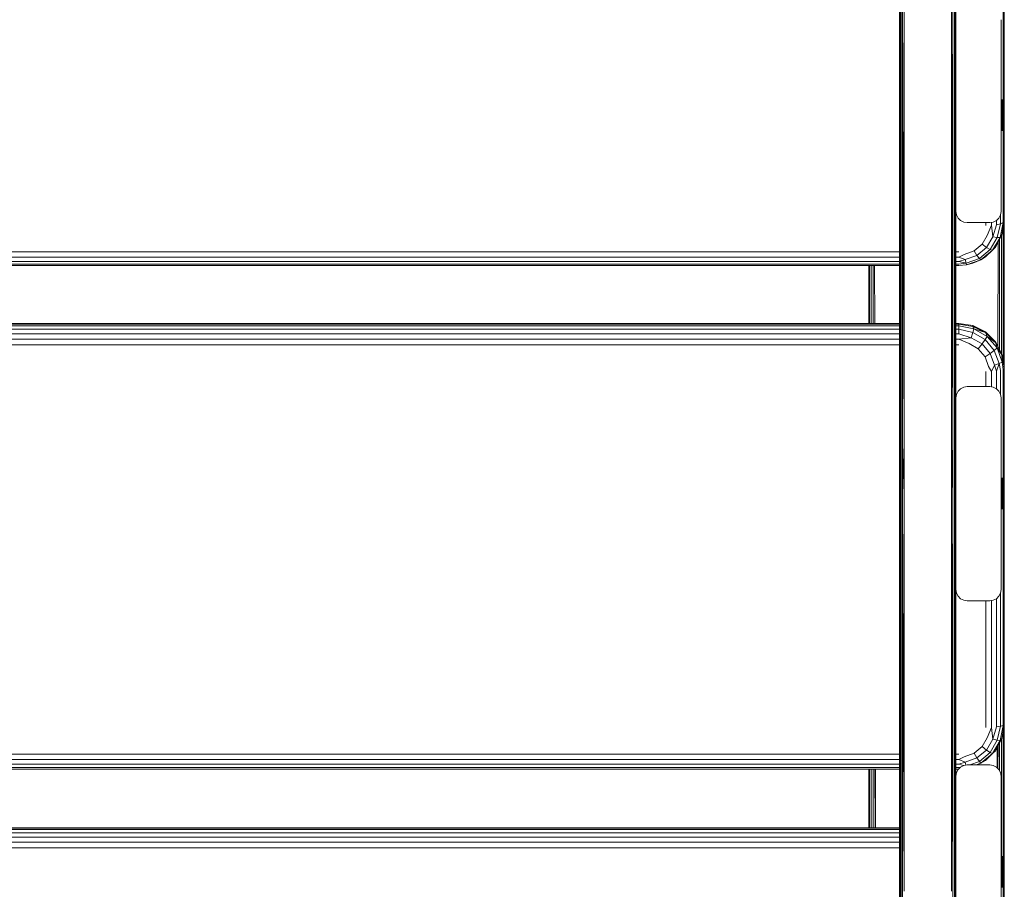
# Model space of a CAD drawing. Units: millimetres. Extents: x -97 to 578302, y -1972 to 596964.
# Drawn here: x 6867 to 7303, y 5235 to 5620 of the extents above; entities that cross this region are included whole.
import ezdxf

# ---------------------------------------------------------------- set-up
doc = ezdxf.new("R2010")
doc.units = ezdxf.units.MM
doc.layers.add('Контур', color=7, linetype='Continuous', lineweight=15)

msp = doc.modelspace()

# ---------------------------------------------------------------- linework, layer by layer
at = {"layer": 'Контур'}
for p, q in [((7302.834, 5584.547), (7302.834, 5686.122)), ((7303.225, 5686.689), (7303.225, 5583.935)), ((7256.944, 5410.248), (7256.944, 5636.886)), ((7257.181, 5410.136), (7257.181, 5636.73)), ((7257.628, 5410.045), (7257.628, 5636.602)), ((7258.914, 5432.383), (7258.229, 5636.519)), ((7258.229, 5409.985), (7258.229, 5636.519)), ((7279.914, 5432.383), (7280.598, 5636.519)), ((7280.597, 5409.985), (7280.598, 5636.519)), ((7281.199, 5410.045), (7281.199, 5636.602)), ((7281.646, 5410.136), (7281.646, 5636.73)), ((7281.883, 5410.248), (7281.883, 5636.886)), ((7256.914, 5432.74), (7256.914, 5629.15)), ((7303.226, 5583.935), (7303.226, 5631.726)), ((7258.914, 5432.383), (7258.914, 5628.676)), ((7279.914, 5628.676), (7279.914, 5432.383)), ((7281.913, 5535.374), (7281.913, 5620.374)), ((7301.913, 5620.374), (7301.913, 5535.374)), ((7301.913, 5585.004), (7302.397, 5584.855)), ((7302.397, 5584.778), (7301.913, 5584.926)), ((7302.397, 5584.551), (7301.913, 5584.694)), ((7302.397, 5584.178), (7301.913, 5584.313)), ((7302.397, 5583.667), (7301.913, 5583.791)), ((7302.397, 5583.031), (7301.913, 5583.14)), ((7302.397, 5582.282), (7301.913, 5582.375)), ((7302.397, 5581.439), (7301.913, 5581.513)), ((7302.397, 5584.855), (7302.816, 5584.569)), ((7302.397, 5584.855), (7302.397, 5584.778)), ((7302.816, 5584.496), (7302.397, 5584.778)), ((7302.397, 5584.551), (7302.397, 5584.778)), ((7302.816, 5584.278), (7302.397, 5584.551)), ((7302.397, 5584.178), (7302.397, 5584.551)), ((7302.816, 5583.921), (7302.397, 5584.178)), ((7302.397, 5583.667), (7302.397, 5584.178)), ((7302.816, 5583.432), (7302.397, 5583.667)), ((7302.397, 5583.031), (7302.397, 5583.667)), ((7302.816, 5582.822), (7302.397, 5583.031)), ((7302.397, 5582.282), (7302.397, 5583.031)), ((7302.816, 5582.104), (7302.397, 5582.282)), ((7302.397, 5581.439), (7302.397, 5582.282)), ((7302.816, 5581.296), (7302.397, 5581.439)), ((7302.397, 5581.439), (7302.397, 5580.519)), ((7302.816, 5584.569), (7303.132, 5584.173)), ((7302.816, 5584.569), (7302.816, 5584.496)), ((7302.816, 5584.278), (7302.816, 5584.496)), ((7302.816, 5583.921), (7302.816, 5584.278)), ((7302.816, 5583.432), (7302.816, 5583.921)), ((7302.816, 5582.822), (7302.816, 5583.432)), ((7302.816, 5582.104), (7302.816, 5582.822)), ((7302.816, 5581.296), (7302.816, 5582.104)), ((7302.816, 5581.296), (7302.816, 5580.415)), ((7303.132, 5584.173), (7303.317, 5583.701)), ((7303.132, 5584.173), (7303.132, 5584.104)), ((7303.132, 5583.9), (7303.132, 5584.104)), ((7303.132, 5583.564), (7303.132, 5583.9)), ((7303.132, 5583.104), (7303.132, 5583.564)), ((7303.132, 5582.531), (7303.132, 5583.104)), ((7303.132, 5581.857), (7303.132, 5582.531)), ((7303.132, 5581.098), (7303.132, 5581.857)), ((7303.132, 5581.098), (7303.132, 5580.27)), ((7303.317, 5583.701), (7303.317, 5583.638)), ((7303.36, 5583.323), (7303.317, 5583.701)), ((7303.317, 5583.449), (7303.317, 5583.638)), ((7303.317, 5583.139), (7303.317, 5583.449)), ((7303.317, 5582.715), (7303.317, 5583.139)), ((7303.317, 5582.185), (7303.317, 5582.715)), ((7303.317, 5581.563), (7303.317, 5582.185)), ((7303.317, 5580.862), (7303.317, 5581.563)), ((7303.317, 5580.862), (7303.317, 5580.097)), ((7303.36, 5583.323), (7303.36, 5583.247)), ((7303.36, 5583.247), (7303.36, 5583.02)), ((7303.36, 5583.02), (7303.36, 5582.65)), ((7303.36, 5582.65), (7303.36, 5582.147)), ((7303.36, 5582.147), (7303.36, 5581.524)), ((7303.36, 5581.524), (7303.36, 5580.802)), ((7301.913, 5580.573), (7302.397, 5580.519)), ((7302.397, 5579.543), (7301.913, 5579.576)), ((7302.397, 5578.533), (7301.913, 5578.545)), ((7302.397, 5577.512), (7301.913, 5577.501)), ((7302.397, 5576.503), (7301.913, 5576.469)), ((7302.397, 5580.519), (7302.816, 5580.415)), ((7302.397, 5579.543), (7302.397, 5580.519)), ((7302.816, 5579.48), (7302.397, 5579.543)), ((7302.397, 5578.533), (7302.397, 5579.543)), ((7302.816, 5578.512), (7302.397, 5578.533)), ((7302.397, 5577.512), (7302.397, 5578.533)), ((7302.816, 5577.534), (7302.397, 5577.512)), ((7302.397, 5576.503), (7302.397, 5577.512)), ((7302.816, 5576.566), (7302.397, 5576.503)), ((7302.397, 5575.527), (7302.397, 5576.503)), ((7302.816, 5579.48), (7302.816, 5580.415)), ((7302.816, 5578.512), (7302.816, 5579.48)), ((7302.816, 5577.534), (7302.816, 5578.512)), ((7302.816, 5576.566), (7302.816, 5577.534)), ((7302.816, 5575.631), (7302.816, 5576.566)), ((7303.132, 5579.391), (7303.132, 5580.27)), ((7303.132, 5578.483), (7303.132, 5579.391)), ((7303.132, 5577.563), (7303.132, 5578.483)), ((7303.132, 5576.654), (7303.132, 5577.563)), ((7303.132, 5575.776), (7303.132, 5576.654)), ((7303.317, 5579.286), (7303.317, 5580.097)), ((7303.317, 5579.286), (7303.317, 5578.447)), ((7303.317, 5577.599), (7303.317, 5578.447)), ((7303.317, 5576.759), (7303.317, 5577.599)), ((7303.317, 5575.948), (7303.317, 5576.759)), ((7303.36, 5580.802), (7303.36, 5579.999)), ((7303.36, 5579.999), (7303.36, 5579.14)), ((7303.36, 5579.14), (7303.36, 5578.248)), ((7303.36, 5578.248), (7303.36, 5577.35)), ((7303.36, 5577.35), (7303.36, 5576.471)), ((7303.36, 5576.471), (7303.36, 5575.637)), ((7302.397, 5575.527), (7301.913, 5575.472)), ((7302.397, 5574.607), (7301.913, 5574.532)), ((7302.397, 5573.763), (7301.913, 5573.67)), ((7301.913, 5572.906), (7302.397, 5573.015)), ((7302.397, 5572.378), (7301.913, 5572.255)), ((7302.816, 5575.631), (7302.397, 5575.527)), ((7302.397, 5574.607), (7302.397, 5575.527)), ((7302.816, 5574.75), (7302.397, 5574.607)), ((7302.397, 5573.763), (7302.397, 5574.607)), ((7302.816, 5573.941), (7302.397, 5573.763)), ((7302.397, 5573.763), (7302.397, 5573.015)), ((7302.397, 5573.015), (7302.816, 5573.224)), ((7302.397, 5572.378), (7302.397, 5573.015)), ((7302.816, 5572.614), (7302.397, 5572.378)), ((7302.397, 5571.868), (7302.397, 5572.378)), ((7302.816, 5572.125), (7302.397, 5571.868)), ((7302.816, 5574.75), (7302.816, 5575.631)), ((7302.816, 5573.941), (7302.816, 5574.75)), ((7302.816, 5573.941), (7302.816, 5573.224)), ((7302.816, 5572.614), (7302.816, 5573.224)), ((7302.816, 5572.125), (7302.816, 5572.614)), ((7302.816, 5571.768), (7302.816, 5572.125)), ((7303.132, 5574.948), (7303.132, 5575.776)), ((7303.132, 5574.188), (7303.132, 5574.948)), ((7303.132, 5574.188), (7303.132, 5573.515)), ((7303.132, 5572.942), (7303.132, 5573.515)), ((7303.132, 5572.482), (7303.132, 5572.942)), ((7303.132, 5572.146), (7303.132, 5572.482)), ((7303.317, 5572.345), (7303.132, 5571.873)), ((7303.132, 5571.942), (7303.132, 5572.146)), ((7303.225, 5572.11), (7303.225, 5530.954)), ((7303.226, 5434.672), (7303.226, 5572.111)), ((7303.317, 5575.184), (7303.317, 5575.948)), ((7303.317, 5574.483), (7303.317, 5575.184)), ((7303.317, 5573.86), (7303.317, 5574.483)), ((7303.317, 5573.86), (7303.317, 5573.331)), ((7303.317, 5572.907), (7303.317, 5573.331)), ((7303.317, 5572.597), (7303.317, 5572.907)), ((7303.36, 5572.742), (7303.317, 5572.345)), ((7303.317, 5572.408), (7303.317, 5572.597)), ((7303.317, 5572.345), (7303.317, 5572.408)), ((7303.36, 5575.637), (7303.36, 5574.871)), ((7303.36, 5574.871), (7303.36, 5574.197)), ((7303.36, 5574.197), (7303.36, 5573.632)), ((7303.36, 5573.632), (7303.36, 5573.193)), ((7303.36, 5573.193), (7303.36, 5572.894)), ((7303.36, 5572.894), (7303.36, 5572.742)), ((7302.397, 5571.868), (7301.913, 5571.733)), ((7302.397, 5571.495), (7301.913, 5571.352)), ((7302.397, 5571.268), (7301.913, 5571.12)), ((7302.397, 5571.191), (7301.913, 5571.042)), ((7302.397, 5571.495), (7302.397, 5571.868)), ((7302.816, 5571.768), (7302.397, 5571.495)), ((7302.816, 5571.55), (7302.397, 5571.268)), ((7302.397, 5571.268), (7302.397, 5571.495)), ((7302.816, 5571.477), (7302.397, 5571.191)), ((7302.397, 5571.191), (7302.397, 5571.268)), ((7303.132, 5571.873), (7302.816, 5571.477)), ((7302.816, 5571.55), (7302.816, 5571.768)), ((7302.816, 5571.477), (7302.816, 5571.55)), ((7302.834, 5530.387), (7302.834, 5571.499)), ((7303.132, 5571.873), (7303.132, 5571.942)), ((7281.913, 5535.374), (7282.158, 5533.828)), ((7281.913, 5535.374), (7281.913, 5535.374)), ((7281.914, 5535.373), (7282.158, 5533.828)), ((7281.914, 5432.74), (7281.914, 5535.373)), ((7282.158, 5533.828), (7282.158, 5533.828)), ((7282.158, 5533.828), (7282.868, 5532.435)), ((7282.868, 5532.435), (7282.158, 5533.828)), ((7300.958, 5532.435), (7301.669, 5533.828)), ((7301.669, 5533.828), (7300.958, 5532.435)), ((7301.913, 5535.374), (7301.669, 5533.828)), ((7301.913, 5535.373), (7301.669, 5533.828)), ((7301.669, 5533.828), (7301.669, 5533.828)), ((7301.697, 5529.876), (7301.697, 5534.009)), ((7301.913, 5535.374), (7301.913, 5535.373)), ((7282.868, 5532.435), (7282.868, 5532.435)), ((7282.868, 5532.435), (7283.974, 5531.328)), ((7283.974, 5531.328), (7282.868, 5532.435)), ((7283.974, 5531.328), (7283.974, 5531.328)), ((7283.974, 5531.328), (7285.368, 5530.618)), ((7285.368, 5530.618), (7283.974, 5531.328)), ((7285.368, 5530.618), (7285.368, 5530.618)), ((7285.368, 5530.618), (7286.913, 5530.374)), ((7286.913, 5530.373), (7285.368, 5530.618)), ((7286.913, 5530.374), (7296.913, 5530.374)), ((7286.913, 5530.374), (7286.913, 5530.373)), ((7296.913, 5530.373), (7286.913, 5530.373)), ((7295.225, 5529.119), (7295.225, 5530.373)), ((7297.697, 5529.209), (7295.807, 5524.69)), ((7296.913, 5530.374), (7298.458, 5530.618)), ((7298.458, 5530.618), (7296.913, 5530.373)), ((7296.913, 5530.374), (7296.913, 5530.373)), ((7297.697, 5529.209), (7297.697, 5530.498)), ((7297.697, 5529.209), (7298.26, 5524.039)), ((7299.928, 5529.47), (7298.26, 5524.039)), ((7298.458, 5530.618), (7299.852, 5531.328)), ((7299.852, 5531.328), (7298.458, 5530.618)), ((7298.458, 5530.618), (7298.458, 5530.618)), ((7299.852, 5531.328), (7300.958, 5532.435)), ((7300.958, 5532.435), (7299.852, 5531.328)), ((7299.852, 5531.328), (7299.852, 5531.328)), ((7299.928, 5529.47), (7299.928, 5531.404)), ((7301.697, 5529.876), (7299.928, 5529.47)), ((7301.697, 5529.876), (7300.26, 5523.74)), ((7300.958, 5532.435), (7300.958, 5532.435)), ((7302.834, 5530.387), (7301.566, 5523.829)), ((7302.834, 5530.387), (7301.697, 5529.876)), ((7303.225, 5530.954), (7302.246, 5524.939)), ((7302.824, 5468.461), (7302.824, 5528.486)), ((7303.225, 5530.954), (7302.834, 5530.387)), ((7303.18, 5466.242), (7303.18, 5530.676)), ((7293.482, 5520.77), (7295.807, 5524.69)), ((7302.246, 5524.939), (7299.406, 5519.512)), ((7302.246, 5524.939), (7301.566, 5523.829)), ((7302.154, 5472.235), (7302.154, 5524.762)), ((7289.92, 5517.861), (7293.482, 5520.77)), ((7295.482, 5519.355), (7293.482, 5520.77)), ((7295.482, 5519.355), (7298.26, 5524.039)), ((7297.112, 5518.433), (7300.26, 5523.74)), ((7298.177, 5518.115), (7301.566, 5523.829)), ((7300.26, 5523.74), (7298.26, 5524.039)), ((7299.406, 5519.512), (7301.566, 5523.829)), ((7301.566, 5523.829), (7300.26, 5523.74)), ((7300.433, 5475.566), (7300.665, 5521.919)), ((7301.252, 5473.982), (7301.252, 5523.038)), ((6476.262, 5517.44), (7256.914, 5517.439)), ((7281.914, 5517.439), (7283.225, 5517.439)), ((7283.225, 5515.123), (7285.55, 5516.313)), ((7285.55, 5516.313), (7289.92, 5517.861)), ((7286.004, 5514.028), (7291.225, 5515.878)), ((7291.225, 5515.878), (7289.92, 5517.861)), ((7291.225, 5515.878), (7295.482, 5519.355)), ((7292.289, 5514.494), (7291.225, 5515.878)), ((7292.289, 5514.494), (7297.112, 5518.433)), ((7292.984, 5513.875), (7298.177, 5518.115)), ((7294.981, 5515.205), (7298.177, 5518.115)), ((7297.112, 5518.433), (7295.482, 5519.355)), ((7298.177, 5518.115), (7297.112, 5518.433)), ((7299.406, 5519.512), (7298.177, 5518.115)), ((6476.262, 5515.123), (7256.914, 5515.123)), ((6476.262, 5513.213), (7256.914, 5513.213)), ((6476.262, 5511.897), (7256.914, 5511.896)), ((6476.262, 5511.302), (7256.914, 5511.301)), ((7243.226, 5485.707), (7243.226, 5511.301)), ((7243.271, 5485.707), (7243.271, 5511.301)), ((7243.627, 5485.707), (7243.627, 5511.301)), ((7244.297, 5485.707), (7244.297, 5511.301)), ((7245.199, 5485.707), (7245.199, 5511.301)), ((7245.967, 5485.707), (7245.839, 5511.301)), ((7281.914, 5515.123), (7283.225, 5515.123)), ((7281.914, 5513.213), (7283.225, 5513.213)), ((7281.914, 5511.896), (7283.225, 5511.896)), ((7281.914, 5511.301), (7283.225, 5511.301)), ((7283.225, 5515.123), (7286.004, 5514.028)), ((7283.225, 5513.213), (7286.004, 5514.028)), ((7283.225, 5513.213), (7286.373, 5512.398)), ((7283.225, 5511.896), (7286.373, 5512.398)), ((7283.225, 5511.301), (7286.614, 5511.618)), ((7286.373, 5512.398), (7286.004, 5514.028)), ((7286.373, 5512.398), (7292.289, 5514.494)), ((7286.614, 5511.618), (7286.373, 5512.398)), ((7286.614, 5511.618), (7292.984, 5513.875)), ((7289.406, 5512.44), (7286.614, 5511.618)), ((7289.406, 5512.44), (7292.984, 5513.875)), ((7292.984, 5513.875), (7292.289, 5514.494)), ((7294.981, 5515.205), (7292.984, 5513.875)), ((7256.914, 5485.707), (6476.262, 5485.707)), ((7256.914, 5485.688), (6476.262, 5485.688)), ((6476.262, 5485.36), (7256.914, 5485.36)), ((7283.225, 5485.707), (7281.914, 5485.707)), ((7283.225, 5485.688), (7281.914, 5485.688)), ((7281.914, 5485.36), (7283.225, 5485.36)), ((7289.406, 5484.722), (7283.225, 5485.707)), ((7283.225, 5485.688), (7283.225, 5485.707)), ((7283.225, 5485.688), (7289.406, 5484.722)), ((7283.225, 5485.36), (7283.225, 5485.688)), ((7283.225, 5485.36), (7289.406, 5484.394)), ((7283.225, 5485.36), (7283.225, 5484.568)), ((6476.262, 5484.568), (7256.914, 5484.568)), ((6476.262, 5483.082), (7256.914, 5483.081)), ((6476.262, 5481.046), (7256.914, 5481.045)), ((7281.914, 5484.568), (7283.225, 5484.568)), ((7281.914, 5483.081), (7283.225, 5483.081)), ((7281.914, 5481.045), (7283.225, 5481.045)), ((7283.225, 5483.081), (7283.225, 5484.568)), ((7283.225, 5484.568), (7289.901, 5483.274)), ((7283.225, 5483.081), (7289.426, 5481.592)), ((7283.225, 5481.045), (7283.225, 5483.081)), ((7283.225, 5481.045), (7288.698, 5479.326)), ((7289.426, 5481.592), (7288.698, 5479.326)), ((7289.406, 5484.722), (7289.901, 5484.499)), ((7294.981, 5481.92), (7289.406, 5484.722)), ((7289.406, 5484.394), (7289.406, 5484.722)), ((7289.406, 5484.394), (7289.901, 5483.274)), ((7289.406, 5484.394), (7294.981, 5481.592)), ((7289.901, 5483.274), (7289.426, 5481.592)), ((7294.878, 5478.486), (7289.426, 5481.592)), ((7294.981, 5481.92), (7289.901, 5484.499)), ((7295.771, 5479.931), (7289.901, 5483.274)), ((7294.981, 5481.592), (7289.901, 5483.274)), ((7294.981, 5481.92), (7295.771, 5481.156)), ((7299.406, 5477.555), (7294.981, 5481.92)), ((7294.981, 5481.592), (7294.981, 5481.92)), ((7294.981, 5481.592), (7295.771, 5479.931)), ((7294.981, 5481.592), (7299.406, 5477.227)), ((7299.406, 5477.555), (7295.771, 5481.156)), ((6476.262, 5478.659), (7256.914, 5478.659)), ((7256.914, 5476.156), (6476.262, 5476.156)), ((7281.914, 5478.659), (7283.225, 5478.659)), ((7283.225, 5476.156), (7281.914, 5476.156)), ((7283.225, 5478.659), (7288.698, 5479.326)), ((7283.225, 5478.659), (7287.805, 5476.75)), ((7291.832, 5474.456), (7287.805, 5476.75)), ((7293.51, 5476.585), (7288.698, 5479.326)), ((7293.51, 5476.585), (7291.832, 5474.456)), ((7294.878, 5478.486), (7293.51, 5476.585)), ((7297.082, 5472.386), (7293.51, 5476.585)), ((7295.771, 5479.931), (7294.878, 5478.486)), ((7298.925, 5473.729), (7294.878, 5478.486)), ((7300.128, 5474.808), (7295.771, 5479.931)), ((7299.406, 5477.227), (7295.771, 5479.931)), ((7302.247, 5472.055), (7299.406, 5477.555)), ((7299.406, 5477.227), (7299.406, 5477.555)), ((7299.406, 5477.227), (7300.128, 5474.808)), ((7294.821, 5470.942), (7291.832, 5474.456)), ((7297.082, 5472.386), (7294.821, 5470.942)), ((7298.925, 5473.729), (7297.082, 5472.386)), ((7298.982, 5467.235), (7297.082, 5472.386)), ((7300.128, 5474.808), (7298.925, 5473.729)), ((7301.078, 5467.893), (7298.925, 5473.729)), ((7302.446, 5468.525), (7300.128, 5474.808)), ((7302.247, 5471.727), (7300.128, 5474.808)), ((7303.225, 5465.958), (7302.247, 5472.055)), ((7302.247, 5471.727), (7302.247, 5472.055)), ((7302.247, 5471.727), (7302.446, 5468.525)), ((7296.411, 5466.632), (7294.821, 5470.942)), ((7301.078, 5467.893), (7298.982, 5467.235)), ((7299.928, 5464.569), (7301.078, 5467.893)), ((7302.446, 5468.525), (7301.078, 5467.893)), ((7301.698, 5464.859), (7301.078, 5467.893)), ((7302.834, 5465.225), (7302.446, 5468.525)), ((7295.225, 5457.654), (7295.225, 5464.319)), ((7297.698, 5464.383), (7296.411, 5466.632)), ((7297.698, 5464.383), (7298.982, 5467.235)), ((7297.698, 5457.529), (7297.698, 5464.383)), ((7299.928, 5464.569), (7298.982, 5467.235)), ((7299.928, 5456.624), (7299.928, 5464.569)), ((7301.698, 5454.019), (7301.698, 5464.859)), ((7303.225, 5465.63), (7302.834, 5465.225)), ((7302.834, 5416.759), (7302.834, 5465.225)), ((7303.225, 5465.63), (7303.225, 5465.958)), ((7303.225, 5465.63), (7303.225, 5416.147)), ((7282.869, 5455.593), (7282.159, 5454.199)), ((7283.975, 5456.699), (7282.869, 5455.593)), ((7285.369, 5457.409), (7283.975, 5456.699)), ((7286.914, 5457.654), (7285.369, 5457.409)), ((7286.914, 5457.654), (7296.914, 5457.654)), ((7298.459, 5457.409), (7296.914, 5457.654)), ((7299.853, 5456.699), (7298.459, 5457.409)), ((7300.959, 5455.593), (7299.853, 5456.699)), ((7301.669, 5454.199), (7300.959, 5455.593)), ((7281.914, 5452.654), (7282.159, 5454.199)), ((7281.914, 5367.654), (7281.914, 5452.654)), ((7301.914, 5452.654), (7301.669, 5454.199)), ((7301.914, 5452.654), (7301.914, 5367.654)), ((7256.914, 5432.74), (7256.944, 5410.248)), ((7256.914, 5234.186), (7256.914, 5432.74)), ((7258.914, 5432.383), (7258.229, 5409.985)), ((7258.914, 5233.947), (7258.914, 5432.383)), ((7279.914, 5432.383), (7279.914, 5233.947)), ((7279.914, 5432.383), (7280.597, 5409.985)), ((7281.914, 5432.74), (7281.883, 5410.248)), ((7281.914, 5234.186), (7281.914, 5432.74)), ((7303.226, 5434.672), (7303.225, 5434.611)), ((7303.226, 5416.146), (7303.226, 5434.672)), ((7301.914, 5417.216), (7302.397, 5417.067)), ((7302.397, 5416.991), (7301.914, 5417.138)), ((7302.397, 5416.764), (7301.914, 5416.906)), ((7302.397, 5416.391), (7301.914, 5416.525)), ((7302.397, 5415.88), (7301.914, 5416.003)), ((7302.397, 5415.243), (7301.914, 5415.353)), ((7302.397, 5417.067), (7302.816, 5416.782)), ((7302.397, 5417.067), (7302.397, 5416.991)), ((7302.816, 5416.709), (7302.397, 5416.991)), ((7302.397, 5416.764), (7302.397, 5416.991)), ((7302.816, 5416.491), (7302.397, 5416.764)), ((7302.397, 5416.391), (7302.397, 5416.764)), ((7302.816, 5416.133), (7302.397, 5416.391)), ((7302.397, 5415.88), (7302.397, 5416.391)), ((7302.816, 5415.644), (7302.397, 5415.88)), ((7302.397, 5415.243), (7302.397, 5415.88)), ((7302.816, 5415.034), (7302.397, 5415.243)), ((7302.397, 5414.495), (7302.397, 5415.243)), ((7302.816, 5416.782), (7303.132, 5416.385)), ((7302.816, 5416.782), (7302.816, 5416.709)), ((7302.816, 5416.491), (7302.816, 5416.709)), ((7302.816, 5416.133), (7302.816, 5416.491)), ((7302.816, 5415.644), (7302.816, 5416.133)), ((7302.816, 5415.034), (7302.816, 5415.644)), ((7302.816, 5414.317), (7302.816, 5415.034)), ((7303.132, 5416.385), (7303.317, 5415.914)), ((7303.132, 5416.385), (7303.132, 5416.317)), ((7303.132, 5416.112), (7303.132, 5416.317)), ((7303.132, 5415.776), (7303.132, 5416.112)), ((7303.132, 5415.317), (7303.132, 5415.776)), ((7303.132, 5414.744), (7303.132, 5415.317)), ((7303.317, 5415.914), (7303.317, 5415.85)), ((7303.359, 5415.535), (7303.317, 5415.914)), ((7303.317, 5415.661), (7303.317, 5415.85)), ((7303.317, 5415.351), (7303.317, 5415.661)), ((7303.317, 5414.927), (7303.317, 5415.351)), ((7303.317, 5414.398), (7303.317, 5414.927)), ((7303.359, 5415.535), (7303.359, 5415.459)), ((7303.359, 5415.459), (7303.359, 5415.233)), ((7303.359, 5415.233), (7303.359, 5414.862)), ((7302.397, 5414.495), (7301.914, 5414.588)), ((7302.397, 5413.651), (7301.914, 5413.726)), ((7301.914, 5412.786), (7302.397, 5412.731)), ((7302.397, 5411.756), (7301.914, 5411.789)), ((7302.397, 5410.746), (7301.914, 5410.757)), ((7302.816, 5414.317), (7302.397, 5414.495)), ((7302.397, 5413.651), (7302.397, 5414.495)), ((7302.816, 5413.509), (7302.397, 5413.651)), ((7302.397, 5413.651), (7302.397, 5412.731)), ((7302.397, 5412.731), (7302.816, 5412.627)), ((7302.397, 5411.756), (7302.397, 5412.731)), ((7302.816, 5411.692), (7302.397, 5411.756)), ((7302.397, 5410.746), (7302.397, 5411.756)), ((7302.816, 5410.725), (7302.397, 5410.746)), ((7302.397, 5409.725), (7302.397, 5410.746)), ((7302.816, 5413.509), (7302.816, 5414.317)), ((7302.816, 5413.509), (7302.816, 5412.627)), ((7302.816, 5411.692), (7302.816, 5412.627)), ((7302.816, 5410.725), (7302.816, 5411.692)), ((7302.816, 5409.746), (7302.816, 5410.725)), ((7303.132, 5414.07), (7303.132, 5414.744)), ((7303.132, 5413.31), (7303.132, 5414.07)), ((7303.132, 5413.31), (7303.132, 5412.482)), ((7303.132, 5411.604), (7303.132, 5412.482)), ((7303.132, 5410.695), (7303.132, 5411.604)), ((7303.132, 5409.776), (7303.132, 5410.695)), ((7303.317, 5413.776), (7303.317, 5414.398)), ((7303.317, 5413.075), (7303.317, 5413.776)), ((7303.317, 5413.075), (7303.317, 5412.31)), ((7303.317, 5411.499), (7303.317, 5412.31)), ((7303.317, 5411.499), (7303.317, 5410.66)), ((7303.317, 5409.811), (7303.317, 5410.66)), ((7303.359, 5414.862), (7303.359, 5414.359)), ((7303.359, 5414.359), (7303.359, 5413.737)), ((7303.359, 5413.737), (7303.359, 5413.014)), ((7303.359, 5413.014), (7303.359, 5412.212)), ((7303.359, 5412.212), (7303.359, 5411.352)), ((7303.359, 5411.352), (7303.359, 5410.46)), ((7256.914, 5234.186), (7256.944, 5410.248)), ((7256.944, 5180.865), (7256.944, 5410.248)), ((7257.181, 5180.797), (7257.181, 5410.136)), ((7257.628, 5180.742), (7257.628, 5410.045)), ((7258.914, 5233.947), (7258.229, 5409.985)), ((7258.229, 5180.707), (7258.229, 5409.985)), ((7279.914, 5233.947), (7280.597, 5409.985)), ((7280.597, 5180.707), (7280.597, 5409.985)), ((7281.199, 5180.742), (7281.199, 5410.045)), ((7281.645, 5180.797), (7281.646, 5410.136)), ((7281.883, 5180.865), (7281.883, 5410.248)), ((7281.914, 5234.186), (7281.883, 5410.248)), ((7302.397, 5409.725), (7301.914, 5409.714)), ((7302.397, 5408.715), (7301.914, 5408.682)), ((7302.397, 5407.74), (7301.914, 5407.685)), ((7302.397, 5406.82), (7301.914, 5406.745)), ((7302.816, 5409.746), (7302.397, 5409.725)), ((7302.397, 5408.715), (7302.397, 5409.725)), ((7302.816, 5408.779), (7302.397, 5408.715)), ((7302.397, 5407.74), (7302.397, 5408.715)), ((7302.816, 5407.844), (7302.397, 5407.74)), ((7302.397, 5406.82), (7302.397, 5407.74)), ((7302.816, 5406.962), (7302.397, 5406.82)), ((7302.397, 5405.976), (7302.397, 5406.82)), ((7302.816, 5408.779), (7302.816, 5409.746)), ((7302.816, 5407.844), (7302.816, 5408.779)), ((7302.816, 5406.962), (7302.816, 5407.844)), ((7302.816, 5406.154), (7302.816, 5406.962)), ((7303.132, 5408.867), (7303.132, 5409.776)), ((7303.132, 5407.989), (7303.132, 5408.867)), ((7303.132, 5407.16), (7303.132, 5407.989)), ((7303.132, 5406.401), (7303.132, 5407.16)), ((7303.132, 5406.401), (7303.132, 5405.727)), ((7303.317, 5408.972), (7303.317, 5409.811)), ((7303.317, 5408.161), (7303.317, 5408.972)), ((7303.317, 5407.396), (7303.317, 5408.161)), ((7303.317, 5406.695), (7303.317, 5407.396)), ((7303.317, 5406.073), (7303.317, 5406.695)), ((7303.359, 5410.46), (7303.359, 5409.562)), ((7303.359, 5409.562), (7303.359, 5408.683)), ((7303.359, 5408.683), (7303.359, 5407.849)), ((7303.359, 5407.849), (7303.359, 5407.084)), ((7303.359, 5407.084), (7303.359, 5406.409)), ((7303.359, 5406.409), (7303.359, 5405.844)), ((7302.397, 5405.976), (7301.914, 5405.883)), ((7301.914, 5405.118), (7302.397, 5405.227)), ((7302.397, 5404.591), (7301.914, 5404.468)), ((7302.397, 5404.08), (7301.914, 5403.946)), ((7302.397, 5403.707), (7301.914, 5403.565)), ((7302.397, 5403.48), (7301.914, 5403.333)), ((7302.397, 5403.404), (7301.914, 5403.255)), ((7302.816, 5406.154), (7302.397, 5405.976)), ((7302.397, 5405.976), (7302.397, 5405.227)), ((7302.397, 5405.227), (7302.816, 5405.437)), ((7302.397, 5404.591), (7302.397, 5405.227)), ((7302.816, 5404.827), (7302.397, 5404.591)), ((7302.397, 5404.08), (7302.397, 5404.591)), ((7302.816, 5404.338), (7302.397, 5404.08)), ((7302.397, 5403.707), (7302.397, 5404.08)), ((7302.816, 5403.98), (7302.397, 5403.707)), ((7302.816, 5403.762), (7302.397, 5403.48)), ((7302.397, 5403.48), (7302.397, 5403.707)), ((7302.816, 5403.689), (7302.397, 5403.404)), ((7302.397, 5403.404), (7302.397, 5403.48)), ((7302.816, 5406.154), (7302.816, 5405.437)), ((7302.816, 5404.827), (7302.816, 5405.437)), ((7302.816, 5404.338), (7302.816, 5404.827)), ((7302.816, 5403.98), (7302.816, 5404.338)), ((7303.132, 5404.085), (7302.816, 5403.689)), ((7302.816, 5403.762), (7302.816, 5403.98)), ((7302.816, 5403.689), (7302.816, 5403.762)), ((7302.834, 5307.391), (7302.834, 5403.712)), ((7303.132, 5405.154), (7303.132, 5405.727)), ((7303.132, 5404.694), (7303.132, 5405.154)), ((7303.132, 5404.359), (7303.132, 5404.694)), ((7303.317, 5404.557), (7303.132, 5404.085)), ((7303.132, 5404.154), (7303.132, 5404.359)), ((7303.132, 5404.085), (7303.132, 5404.154)), ((7303.225, 5404.324), (7303.225, 5307.797)), ((7303.226, 5248.374), (7303.226, 5404.324)), ((7303.317, 5406.073), (7303.317, 5405.544)), ((7303.317, 5405.119), (7303.317, 5405.544)), ((7303.317, 5404.809), (7303.317, 5405.119)), ((7303.359, 5404.955), (7303.317, 5404.557)), ((7303.317, 5404.621), (7303.317, 5404.809)), ((7303.317, 5404.557), (7303.317, 5404.621)), ((7303.359, 5405.844), (7303.359, 5405.406)), ((7303.359, 5405.406), (7303.359, 5405.106)), ((7303.359, 5405.106), (7303.359, 5404.955)), ((7281.914, 5391.245), (7281.914, 5391.245)), ((7281.914, 5390.999), (7281.914, 5390.999)), ((7281.914, 5390.608), (7281.914, 5390.608)), ((7281.914, 5390.067), (7281.914, 5390.067)), ((7281.914, 5389.444), (7281.914, 5389.443)), ((7281.914, 5388.927), (7281.914, 5388.928)), ((7281.914, 5381.372), (7281.914, 5381.373)), ((7281.914, 5380.894), (7281.914, 5380.894)), ((7281.914, 5380.329), (7281.914, 5380.329)), ((7281.914, 5379.887), (7281.914, 5379.888)), ((7281.914, 5379.629), (7281.914, 5379.629)), ((7281.914, 5379.536), (7281.914, 5379.536)), ((7281.914, 5367.654), (7281.914, 5367.653)), ((7281.914, 5367.654), (7282.159, 5366.108)), ((7281.914, 5367.653), (7282.159, 5366.108)), ((7301.914, 5367.654), (7301.669, 5366.108)), ((7301.914, 5367.653), (7301.669, 5366.108)), ((7301.914, 5367.654), (7301.914, 5367.653)), ((7282.159, 5366.108), (7282.159, 5366.108)), ((7282.159, 5366.108), (7282.869, 5364.715)), ((7282.869, 5364.715), (7282.159, 5366.108)), ((7282.869, 5364.715), (7282.869, 5364.715)), ((7282.869, 5364.715), (7283.975, 5363.608)), ((7283.975, 5363.608), (7282.869, 5364.715)), ((7283.975, 5363.608), (7283.975, 5363.608)), ((7285.369, 5362.898), (7283.975, 5363.608)), ((7283.975, 5363.608), (7285.369, 5362.898)), ((7285.369, 5362.898), (7285.369, 5362.898)), ((7285.369, 5362.898), (7286.914, 5362.654)), ((7286.914, 5362.653), (7285.369, 5362.898)), ((7286.914, 5362.654), (7296.914, 5362.654)), ((7286.914, 5362.654), (7286.914, 5362.653)), ((7296.914, 5362.653), (7286.914, 5362.653)), ((7295.225, 5306.485), (7295.225, 5362.653)), ((7296.914, 5362.654), (7298.459, 5362.898)), ((7298.459, 5362.898), (7296.914, 5362.653)), ((7296.914, 5362.654), (7296.914, 5362.653)), ((7297.697, 5306.549), (7297.697, 5362.778)), ((7299.853, 5363.608), (7298.459, 5362.898)), ((7298.459, 5362.898), (7299.853, 5363.608)), ((7298.459, 5362.898), (7298.459, 5362.898)), ((7299.853, 5363.608), (7300.959, 5364.715)), ((7300.959, 5364.715), (7299.853, 5363.608)), ((7299.853, 5363.608), (7299.853, 5363.608)), ((7299.928, 5306.735), (7299.928, 5363.683)), ((7300.959, 5364.715), (7301.669, 5366.108)), ((7301.669, 5366.108), (7300.959, 5364.715)), ((7300.959, 5364.715), (7300.959, 5364.715)), ((7301.669, 5366.108), (7301.669, 5366.108)), ((7301.698, 5307.025), (7301.698, 5366.288)), ((7297.697, 5306.549), (7295.807, 5301.987)), ((7297.697, 5306.549), (7298.26, 5301.262)), ((7299.928, 5306.735), (7298.26, 5301.262)), ((7301.698, 5307.025), (7299.928, 5306.735)), ((7301.698, 5307.025), (7300.26, 5300.837)), ((7302.834, 5307.391), (7301.566, 5300.763)), ((7302.834, 5307.391), (7301.698, 5307.025)), ((7303.225, 5307.797), (7302.247, 5301.7)), ((7303.225, 5307.797), (7302.834, 5307.391)), ((7303.18, 5248.491), (7303.18, 5307.513)), ((7303.222, 5248.383), (7303.207, 5307.681)), ((7293.482, 5298.015), (7295.807, 5301.987)), ((7302.247, 5301.7), (7299.406, 5296.2)), ((7302.247, 5301.7), (7301.566, 5300.763)), ((7302.154, 5249.369), (7302.154, 5301.521)), ((7302.824, 5248.999), (7302.824, 5305.294)), ((7289.92, 5295.066), (7293.482, 5298.015)), ((7295.482, 5296.515), (7293.482, 5298.015)), ((7295.482, 5296.515), (7298.26, 5301.262)), ((7297.112, 5295.458), (7300.26, 5300.837)), ((7298.177, 5294.972), (7301.566, 5300.763)), ((7300.26, 5300.837), (7298.26, 5301.262)), ((7299.406, 5296.2), (7301.566, 5300.763)), ((7300.226, 5297.787), (7300.226, 5288.606)), ((7301.566, 5300.763), (7300.26, 5300.837)), ((7300.535, 5288.297), (7300.594, 5298.5)), ((7301.252, 5287.298), (7301.252, 5299.774)), ((6476.262, 5294.647), (7256.914, 5294.647)), ((7281.914, 5294.647), (7283.225, 5294.647)), ((7283.225, 5292.273), (7285.55, 5293.497)), ((7285.55, 5293.497), (7289.92, 5295.066)), ((7286.004, 5291.117), (7291.225, 5292.992)), ((7291.225, 5292.992), (7289.92, 5295.066)), ((7291.225, 5292.992), (7295.482, 5296.515)), ((7292.29, 5291.466), (7291.225, 5292.992)), ((7292.29, 5291.466), (7297.112, 5295.458)), ((7292.984, 5290.674), (7298.177, 5294.972)), ((7294.981, 5291.835), (7298.177, 5294.972)), ((7297.112, 5295.458), (7295.482, 5296.515)), ((7298.177, 5294.972), (7297.112, 5295.458)), ((7299.406, 5296.2), (7298.177, 5294.972)), ((6476.262, 5292.273), (7256.914, 5292.273)), ((6476.262, 5290.259), (7256.914, 5290.259)), ((6476.262, 5288.804), (7256.914, 5288.803)), ((7281.914, 5292.273), (7283.225, 5292.273)), ((7281.914, 5290.259), (7283.225, 5290.259)), ((7281.914, 5288.803), (7283.225, 5288.803)), ((7283.975, 5288.979), (7282.869, 5287.873)), ((7283.225, 5292.273), (7286.004, 5291.117)), ((7283.225, 5290.259), (7286.004, 5291.117)), ((7283.225, 5290.259), (7285.301, 5289.654)), ((7283.225, 5288.803), (7283.918, 5288.922)), ((7285.369, 5289.689), (7283.975, 5288.979)), ((7286.914, 5289.934), (7285.369, 5289.689)), ((7286.271, 5289.832), (7286.004, 5291.117)), ((7286.914, 5289.934), (7296.914, 5289.934)), ((7288.021, 5289.934), (7292.29, 5291.466)), ((7290.922, 5289.934), (7292.984, 5290.674)), ((7291.37, 5289.934), (7292.984, 5290.674)), ((7292.984, 5290.674), (7292.29, 5291.466)), ((7294.981, 5291.835), (7292.984, 5290.674)), ((7298.459, 5289.689), (7296.914, 5289.934)), ((7299.853, 5288.979), (7298.459, 5289.689)), ((7300.959, 5287.873), (7299.853, 5288.979)), ((6476.262, 5288.048), (7256.914, 5288.048)), ((7243.226, 5262.035), (7243.226, 5288.048)), ((7243.232, 5262.035), (7243.239, 5288.048)), ((7243.271, 5262.035), (7243.271, 5288.048)), ((7243.627, 5262.035), (7243.627, 5288.048)), ((7244.297, 5262.035), (7244.297, 5288.048)), ((7245.199, 5262.035), (7245.199, 5288.048)), ((7246.069, 5262.035), (7245.918, 5288.048)), ((7246.226, 5262.035), (7246.226, 5288.048)), ((7281.914, 5288.048), (7283.044, 5288.048)), ((7281.914, 5284.934), (7282.158, 5286.479)), ((7281.914, 5199.934), (7281.914, 5284.934)), ((7282.869, 5287.873), (7282.158, 5286.479)), ((7301.669, 5286.479), (7300.959, 5287.873)), ((7301.914, 5284.934), (7301.669, 5286.479)), ((7301.914, 5284.934), (7301.914, 5199.934)), ((7256.914, 5262.035), (6476.262, 5262.036)), ((6476.262, 5261.84), (7256.914, 5261.84)), ((6476.262, 5261.208), (7256.914, 5261.208)), ((6476.262, 5259.859), (7256.914, 5259.859)), ((6476.262, 5257.924), (7256.914, 5257.924)), ((7281.914, 5262.035), (7281.914, 5262.035)), ((7281.914, 5261.84), (7281.914, 5261.84)), ((7281.914, 5261.208), (7281.914, 5261.208)), ((7281.914, 5259.859), (7281.914, 5259.859)), ((7281.914, 5257.924), (7281.914, 5257.924)), ((6476.262, 5255.594), (7256.914, 5255.593)), ((7281.914, 5255.593), (7281.914, 5255.593)), ((7256.914, 5253.095), (6476.262, 5253.095)), ((7281.914, 5253.095), (7281.914, 5253.095)), ((7301.914, 5249.443), (7302.397, 5249.294)), ((7302.397, 5249.218), (7301.914, 5249.366)), ((7302.397, 5248.991), (7301.914, 5249.133)), ((7302.397, 5249.294), (7302.816, 5249.009)), ((7302.397, 5249.294), (7302.397, 5249.218)), ((7302.816, 5248.936), (7302.397, 5249.218)), ((7302.397, 5248.991), (7302.397, 5249.218)), ((7302.816, 5248.718), (7302.397, 5248.991)), ((7302.397, 5248.618), (7302.397, 5248.991)), ((7302.816, 5249.009), (7303.132, 5248.613)), ((7302.816, 5249.009), (7302.816, 5248.936)), ((7302.397, 5248.618), (7301.914, 5248.752)), ((7302.397, 5248.107), (7301.914, 5248.23)), ((7302.397, 5247.471), (7301.914, 5247.58)), ((7302.397, 5246.722), (7301.914, 5246.815)), ((7302.397, 5245.878), (7301.914, 5245.953)), ((7301.914, 5245.013), (7302.397, 5244.958)), ((7302.816, 5248.361), (7302.397, 5248.618)), ((7302.397, 5248.107), (7302.397, 5248.618)), ((7302.816, 5247.871), (7302.397, 5248.107)), ((7302.397, 5247.471), (7302.397, 5248.107)), ((7302.816, 5247.261), (7302.397, 5247.471)), ((7302.397, 5246.722), (7302.397, 5247.471)), ((7302.816, 5246.544), (7302.397, 5246.722)), ((7302.397, 5245.878), (7302.397, 5246.722)), ((7302.816, 5245.736), (7302.397, 5245.878)), ((7302.397, 5245.878), (7302.397, 5244.958)), ((7302.397, 5244.958), (7302.816, 5244.854)), ((7302.397, 5243.983), (7302.397, 5244.958)), ((7302.816, 5248.718), (7302.816, 5248.936)), ((7302.816, 5248.361), (7302.816, 5248.718)), ((7302.816, 5247.871), (7302.816, 5248.361)), ((7302.816, 5247.261), (7302.816, 5247.871)), ((7302.816, 5246.544), (7302.816, 5247.261)), ((7302.816, 5245.736), (7302.816, 5246.544)), ((7302.816, 5245.736), (7302.816, 5244.854)), ((7302.816, 5243.919), (7302.816, 5244.854)), ((7303.132, 5248.613), (7303.317, 5248.141)), ((7303.132, 5248.613), (7303.132, 5248.544)), ((7303.132, 5248.339), (7303.132, 5248.544)), ((7303.132, 5248.004), (7303.132, 5248.339)), ((7303.132, 5247.544), (7303.132, 5248.004)), ((7303.132, 5246.971), (7303.132, 5247.544)), ((7303.132, 5246.297), (7303.132, 5246.971)), ((7303.132, 5245.538), (7303.132, 5246.297)), ((7303.132, 5245.538), (7303.132, 5244.709)), ((7303.132, 5243.831), (7303.132, 5244.709)), ((7303.317, 5248.141), (7303.317, 5248.077)), ((7303.36, 5247.763), (7303.317, 5248.141)), ((7303.317, 5247.889), (7303.317, 5248.077)), ((7303.317, 5247.579), (7303.317, 5247.889)), ((7303.317, 5247.154), (7303.317, 5247.579)), ((7303.317, 5246.625), (7303.317, 5247.154)), ((7303.317, 5246.003), (7303.317, 5246.625)), ((7303.317, 5245.302), (7303.317, 5246.003)), ((7303.317, 5245.302), (7303.317, 5244.537)), ((7303.36, 5247.763), (7303.36, 5247.686)), ((7303.36, 5247.686), (7303.36, 5247.46)), ((7303.36, 5247.46), (7303.36, 5247.09)), ((7303.36, 5247.09), (7303.36, 5246.586)), ((7303.36, 5246.586), (7303.36, 5245.964)), ((7303.36, 5245.964), (7303.36, 5245.241)), ((7303.36, 5245.241), (7303.36, 5244.439)), ((7302.397, 5243.983), (7301.914, 5244.016)), ((7302.397, 5242.973), (7301.914, 5242.984)), ((7302.397, 5241.952), (7301.914, 5241.941)), ((7302.397, 5240.942), (7301.914, 5240.909)), ((7302.816, 5243.919), (7302.397, 5243.983)), ((7302.397, 5242.973), (7302.397, 5243.983)), ((7302.816, 5242.952), (7302.397, 5242.973)), ((7302.397, 5241.952), (7302.397, 5242.973)), ((7302.816, 5241.973), (7302.397, 5241.952)), ((7302.397, 5240.942), (7302.397, 5241.952)), ((7302.816, 5241.006), (7302.397, 5240.942)), ((7302.397, 5239.967), (7302.397, 5240.942)), ((7302.816, 5242.952), (7302.816, 5243.919)), ((7302.816, 5241.973), (7302.816, 5242.952)), ((7302.816, 5241.006), (7302.816, 5241.973)), ((7302.816, 5240.071), (7302.816, 5241.006)), ((7303.132, 5242.922), (7303.132, 5243.831)), ((7303.132, 5242.003), (7303.132, 5242.922)), ((7303.132, 5241.094), (7303.132, 5242.003)), ((7303.132, 5240.216), (7303.132, 5241.094)), ((7303.317, 5243.726), (7303.317, 5244.537)), ((7303.317, 5243.726), (7303.317, 5242.887)), ((7303.317, 5242.038), (7303.317, 5242.887)), ((7303.317, 5241.199), (7303.317, 5242.038)), ((7303.317, 5240.388), (7303.317, 5241.199)), ((7303.317, 5239.623), (7303.317, 5240.388)), ((7303.36, 5244.439), (7303.36, 5243.579)), ((7303.36, 5243.579), (7303.36, 5242.688)), ((7303.36, 5242.688), (7303.36, 5241.789)), ((7303.36, 5241.789), (7303.36, 5240.911)), ((7303.36, 5240.911), (7303.36, 5240.077)), ((7256.913, 5036.95), (7256.914, 5239.679)), ((7302.397, 5239.967), (7301.914, 5239.912)), ((7302.397, 5239.047), (7301.914, 5238.972)), ((7302.397, 5238.203), (7301.914, 5238.11)), ((7301.914, 5237.345), (7302.397, 5237.455)), ((7302.397, 5236.818), (7301.914, 5236.695)), ((7302.397, 5236.308), (7301.914, 5236.173)), ((7302.397, 5235.934), (7301.914, 5235.792)), ((7302.816, 5240.071), (7302.397, 5239.967)), ((7302.397, 5239.047), (7302.397, 5239.967)), ((7302.816, 5239.19), (7302.397, 5239.047)), ((7302.397, 5238.203), (7302.397, 5239.047)), ((7302.816, 5238.381), (7302.397, 5238.203)), ((7302.397, 5238.203), (7302.397, 5237.455)), ((7302.397, 5237.455), (7302.816, 5237.664)), ((7302.397, 5236.818), (7302.397, 5237.455)), ((7302.816, 5237.054), (7302.397, 5236.818)), ((7302.397, 5236.308), (7302.397, 5236.818)), ((7302.816, 5236.565), (7302.397, 5236.308)), ((7302.397, 5235.934), (7302.397, 5236.308)), ((7302.816, 5236.207), (7302.397, 5235.934)), ((7302.816, 5235.99), (7302.397, 5235.707)), ((7302.397, 5235.707), (7302.397, 5235.934)), ((7302.816, 5235.916), (7302.397, 5235.631)), ((7302.816, 5239.19), (7302.816, 5240.071)), ((7302.816, 5238.381), (7302.816, 5239.19)), ((7302.816, 5238.381), (7302.816, 5237.664)), ((7302.816, 5237.054), (7302.816, 5237.664)), ((7302.816, 5236.565), (7302.816, 5237.054)), ((7302.816, 5236.207), (7302.816, 5236.565)), ((7303.132, 5236.313), (7302.816, 5235.916)), ((7302.816, 5235.99), (7302.816, 5236.207)), ((7302.816, 5235.916), (7302.816, 5235.99)), ((7302.834, 5082.462), (7302.834, 5235.939)), ((7303.132, 5239.388), (7303.132, 5240.216)), ((7303.132, 5238.628), (7303.132, 5239.388)), ((7303.132, 5238.628), (7303.132, 5237.954)), ((7303.132, 5237.381), (7303.132, 5237.954)), ((7303.132, 5236.922), (7303.132, 5237.381)), ((7303.132, 5236.586), (7303.132, 5236.922)), ((7303.317, 5236.784), (7303.132, 5236.313)), ((7303.132, 5236.381), (7303.132, 5236.586)), ((7303.132, 5236.313), (7303.132, 5236.381)), ((7303.225, 5236.551), (7303.225, 5082.704)), ((7303.226, 5235.466), (7303.225, 5235.938)), ((7303.226, 5235.466), (7303.226, 5236.551)), ((7303.317, 5238.922), (7303.317, 5239.623)), ((7303.317, 5238.3), (7303.317, 5238.922)), ((7303.317, 5238.3), (7303.317, 5237.771)), ((7303.317, 5237.347), (7303.317, 5237.771)), ((7303.317, 5237.037), (7303.317, 5237.347)), ((7303.36, 5237.182), (7303.317, 5236.784)), ((7303.317, 5236.848), (7303.317, 5237.037)), ((7303.317, 5236.784), (7303.317, 5236.848)), ((7303.36, 5240.077), (7303.36, 5239.311)), ((7303.36, 5239.311), (7303.36, 5238.636)), ((7303.36, 5238.636), (7303.36, 5238.072)), ((7303.36, 5238.072), (7303.36, 5237.633)), ((7303.36, 5237.633), (7303.36, 5237.334)), ((7303.36, 5237.334), (7303.36, 5237.182)), ((7302.397, 5235.707), (7301.914, 5235.56)), ((7302.397, 5235.631), (7301.914, 5235.482)), ((7302.397, 5235.631), (7302.397, 5235.707)), ((7303.225, 5080.927), (7303.226, 5235.466)), ((7303.226, 5235.466), (7303.225, 5235.323))]:
    msp.add_line(p, q, dxfattribs=at)

doc.saveas('drawing.dxf')
